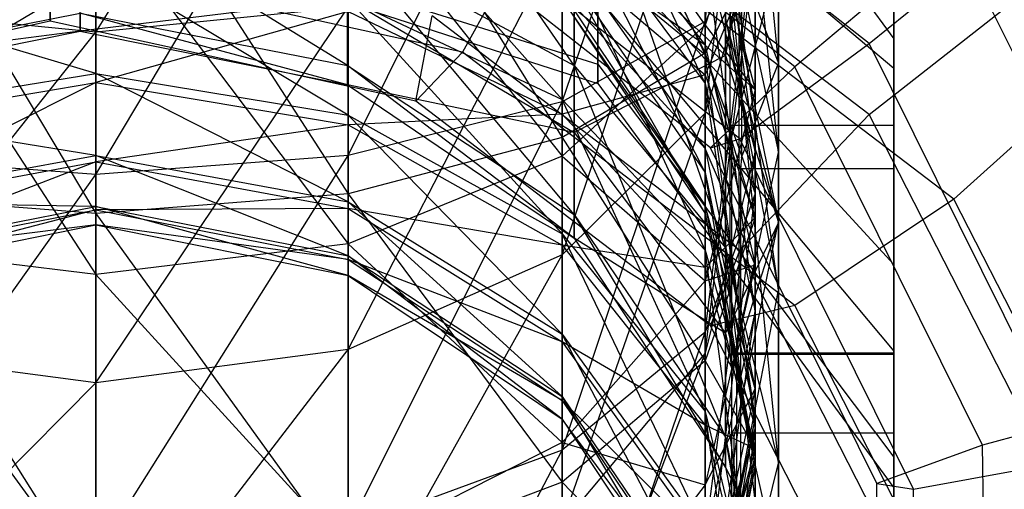
# Model space of a CAD drawing. Extents: x -11574 to 5741, y 0 to 9253.
# Drawn here: x -9825 to -9812, y 5589 to 5595 of the extents above; entities that cross this region are included whole.
import ezdxf

# ---------------------------------------------------------------- set-up
doc = ezdxf.new("R2010")
doc.units = 0

msp = doc.modelspace()

# ---------------------------------------------------------------- linework, layer by layer
at = {"color": 8}
for p, q in [((-9814.727218, 5594.085403, 426.036272), (-9815.412303, 5601.002722, 424.713292)), ((-9814.727218, 5594.085403, 426.036272), (-9814.727218, 5600.562599, 428.197228)), ((-9823.527218, 5594.482974, 2154.303661), (-9820.274409, 5599.750256, 2155.974637)), ((-9817.055473, 5599.636048, 2130.362281), (-9813.241125, 5594.397591, 2130.710219)), ((-9815.674242, 5594.621312, 431.894918), (-9815.027218, 5599.564102, 429.953169)), ((-9823.527218, 5599.541808, 2156.59047), (-9823.527218, 5594.482974, 2154.303661)), ((-9814.727218, 5592.933059, 2137.519209), (-9815.412303, 5599.407577, 2140.290524)), ((-9815.412303, 5594.182357, 399.782237), (-9815.412303, 5599.064775, 397.342631)), ((-9817.516811, 5593.585541, 434.464994), (-9815.674242, 5598.957242, 433.164886)), ((-9815.674242, 5598.957242, 433.164886), (-9815.674242, 5594.621312, 431.894918)), ((-9813.241125, 5594.018743, 399.571307), (-9813.241125, 5598.994335, 397.085144)), ((-9815.674242, 5593.440471, 2147.106695), (-9815.027218, 5598.747081, 2146.903103)), ((-9820.274409, 5592.893462, 436.182265), (-9817.516811, 5598.442771, 435.887649)), ((-9817.516811, 5598.442771, 435.887649), (-9817.516811, 5593.585541, 434.464994)), ((-9815.674242, 5594.212521, 389.310777), (-9815.674242, 5598.523272, 387.957804)), ((-9815.674242, 5594.575232, 2111.492956), (-9815.674242, 5598.409918, 2109.103753)), ((-9817.363257, 5594.055248, 417.584162), (-9820.283067, 5598.28581, 418.672175)), ((-9823.527218, 5592.650436, 436.78529), (-9820.274409, 5598.099012, 437.70694)), ((-9820.274409, 5598.099012, 437.70694), (-9820.274409, 5592.893462, 436.182265)), ((-9815.674242, 5594.195928, 424.333444), (-9817.516811, 5598.100631, 423.261616)), ((-9814.727218, 5598.138152, 393.955466), (-9815.412303, 5594.182357, 399.782237)), ((-9814.727218, 5598.138152, 393.955466), (-9814.727218, 5592.030057, 397.007508)), ((-9823.527218, 5597.9783, 438.34579), (-9823.527218, 5592.650436, 436.78529)), ((-9817.516811, 5597.956625, 385.24542), (-9815.674242, 5594.212521, 389.310777)), ((-9817.516811, 5593.127602, 386.761058), (-9817.516811, 5597.956625, 385.24542)), ((-9815.674242, 5593.820279, 2137.080718), (-9817.516811, 5597.72868, 2138.138986)), ((-9815.027218, 5592.940441, 2141.819774), (-9815.674242, 5597.746387, 2142.188086)), ((-9826.780028, 5597.578004, 383.433063), (-9823.527218, 5592.148125, 384.459142)), ((-9820.274409, 5597.578004, 383.433063), (-9817.516811, 5593.127602, 386.761058)), ((-9820.274409, 5592.402683, 385.05739), (-9820.274409, 5597.578004, 383.433063)), ((-9823.527218, 5597.44505, 382.796648), (-9820.274409, 5592.402683, 385.05739)), ((-9823.527218, 5592.148125, 384.459142), (-9823.527218, 5597.44505, 382.796648)), ((-9813.241125, 5597.472807, 2112.739941), (-9813.241125, 5593.281248, 2115.962053)), ((-9817.363257, 5597.300256, 420.400036), (-9817.363257, 5594.055248, 417.584162)), ((-9815.412303, 5591.702946, 419.408794), (-9817.363257, 5597.300256, 420.400036)), ((-9817.516811, 5597.182194, 2106.619641), (-9815.674242, 5594.575232, 2111.492956)), ((-9817.516811, 5592.886472, 2109.296094), (-9817.516811, 5597.182194, 2106.619641)), ((-9817.055473, 5597.236505, 403.719621), (-9813.241125, 5594.018743, 399.571307)), ((-9817.516811, 5591.615281, 2149.191593), (-9815.674242, 5597.115278, 2149.735174)), ((-9815.674242, 5597.115278, 2149.735174), (-9815.674242, 5593.440471, 2147.106695)), ((-9815.674242, 5597.064861, 425.831693), (-9815.674242, 5594.195928, 424.333444)), ((-9815.027218, 5592.406191, 427.068449), (-9815.674242, 5597.064861, 425.831693)), ((-9815.349638, 5593.281248, 2115.962053), (-9815.349638, 5597.030293, 2113.080108)), ((-9814.727218, 5592.933059, 2137.519209), (-9814.727218, 5597.094506, 2142.932724)), ((-9815.674242, 5593.932376, 396.879023), (-9815.674242, 5596.772018, 395.325975)), ((-9817.516811, 5593.614867, 420.326214), (-9820.274409, 5596.726998, 420.465564)), ((-9817.516811, 5596.716916, 2122.906152), (-9815.674242, 5594.316002, 2121.522776)), ((-9815.349638, 5594.561332, 392.244702), (-9815.349638, 5596.737582, 391.157292)), ((-9815.027218, 5596.567261, 2114.084333), (-9815.674242, 5594.575232, 2111.492956)), ((-9815.027218, 5593.739644, 2116.73732), (-9815.027218, 5596.567261, 2114.084333)), ((-9826.780028, 5596.361855, 2104.959811), (-9823.527218, 5591.36184, 2107.31274)), ((-9820.274409, 5596.361855, 2104.959811), (-9817.516811, 5592.886472, 2109.296094)), ((-9820.274409, 5591.758079, 2107.828197), (-9820.274409, 5596.361855, 2104.959811)), ((-9817.516811, 5596.30439, 2135.852993), (-9815.674242, 5593.820279, 2137.080718)), ((-9815.674242, 5592.677546, 2134.052568), (-9817.516811, 5596.30439, 2135.852993)), ((-9820.283067, 5594.053514, 413.215932), (-9823.727218, 5596.178933, 415.936863)), ((-9815.674242, 5594.316002, 2121.522776), (-9815.674242, 5596.198948, 2118.890279)), ((-9815.674242, 5596.198948, 2118.890279), (-9815.027218, 5593.739644, 2116.73732)), ((-9823.527218, 5596.07379, 2104.376956), (-9820.274409, 5591.758079, 2107.828197)), ((-9823.527218, 5591.36184, 2107.31274), (-9823.527218, 5596.07379, 2104.376956)), ((-9815.412303, 5596.081184, 2135.963309), (-9814.727218, 5592.933059, 2137.519209)), ((-9814.727218, 5591.160046, 2130.925256), (-9815.412303, 5596.081184, 2135.963309)), ((-9823.227218, 5596.004028, 412.682332), (-9817.055473, 5594.06978, 413.211482)), ((-9817.363257, 5593.191114, 405.379546), (-9817.363257, 5596.006989, 402.134538)), ((-9817.363257, 5596.006989, 402.134538), (-9815.412303, 5594.182357, 399.782237)), ((-9823.227218, 5595.811127, 409.957888), (-9817.055473, 5593.821618, 409.706555)), ((-9815.027218, 5595.843086, 428.863305), (-9815.674242, 5594.621312, 431.894918)), ((-9815.674242, 5590.616454, 429.803453), (-9815.027218, 5595.843086, 428.863305)), ((-9815.412303, 5595.825269, 422.985963), (-9814.727218, 5594.085403, 426.036272)), ((-9815.412303, 5595.825269, 422.985963), (-9815.412303, 5591.702946, 419.408794)), ((-9814.727218, 5588.928217, 421.561094), (-9815.412303, 5595.825269, 422.985963)), ((-9815.027218, 5595.843086, 428.863305), (-9815.027218, 5592.406191, 427.068449)), ((-9813.241125, 5595.841869, 2136.081585), (-9813.241125, 5594.397591, 2130.710219)), ((-9820.274409, 5590.395728, 2150.584677), (-9817.516811, 5595.731902, 2152.136088)), ((-9817.516811, 5595.731902, 2152.136088), (-9817.516811, 5591.615281, 2149.191593)), ((-9817.516811, 5595.713193, 422.014819), (-9815.674242, 5594.195928, 424.333444)), ((-9817.516811, 5595.713193, 422.014819), (-9817.516811, 5593.614867, 420.326214)), ((-9815.674242, 5591.674414, 422.304283), (-9817.516811, 5595.713193, 422.014819)), ((-9817.055473, 5595.64033, 416.354646), (-9813.241125, 5591.492016, 419.572408)), ((-9817.055473, 5595.64033, 416.354646), (-9817.055473, 5594.06978, 413.211482)), ((-9813.241125, 5595.693008, 423.217842), (-9813.241125, 5591.492016, 419.572408)), ((-9823.727218, 5594.497885, 409.791987), (-9823.727218, 5595.52572, 406.711181)), ((-9820.283067, 5595.627005, 416.364982), (-9817.363257, 5594.055248, 417.584162)), ((-9820.283067, 5595.627005, 416.364982), (-9820.283067, 5594.053514, 413.215932)), ((-9817.363257, 5592.13484, 413.740822), (-9820.283067, 5595.627005, 416.364982)), ((-9817.516811, 5595.607475, 2125.360435), (-9815.674242, 5592.982811, 2124.472035)), ((-9815.674242, 5594.316002, 2121.522776), (-9817.516811, 5595.607475, 2125.360435)), ((-9815.027218, 5595.593429, 2144.647391), (-9815.674242, 5593.440471, 2147.106695)), ((-9815.674242, 5590.349065, 2143.811802), (-9815.027218, 5595.593429, 2144.647391)), ((-9815.674242, 5595.531817, 2139.827746), (-9815.027218, 5592.940441, 2141.819774)), ((-9815.674242, 5595.531817, 2139.827746), (-9815.674242, 5593.820279, 2137.080718)), ((-9815.027218, 5590.89007, 2138.528917), (-9815.674242, 5595.531817, 2139.827746)), ((-9815.027218, 5595.593429, 2144.647391), (-9815.027218, 5592.940441, 2141.819774)), ((-9817.516811, 5593.428351, 400.89667), (-9817.516811, 5595.493874, 399.168093)), ((-9817.516811, 5595.493874, 399.168093), (-9815.674242, 5593.932376, 396.879023)), ((-9815.027218, 5595.49227, 392.318376), (-9815.674242, 5593.932376, 396.879023)), ((-9815.027218, 5595.49227, 392.318376), (-9815.674242, 5594.212521, 389.310777)), ((-9815.3278, 5593.138017, 2116.210636), (-9814.727218, 5595.454311, 2118.238398)), ((-9815.027218, 5592.090464, 394.178881), (-9815.027218, 5595.49227, 392.318376)), ((-9814.727218, 5595.454311, 2118.238398), (-9814.727218, 5592.045392, 2124.154736)), ((-9823.527218, 5595.366731, 418.54039), (-9823.527218, 5593.952889, 416.850953)), ((-9820.274409, 5593.415797, 417.217332), (-9823.527218, 5595.366731, 418.54039)), ((-9817.516811, 5595.353443, 2133.33306), (-9815.674242, 5592.677546, 2134.052568)), ((-9815.674242, 5592.147534, 2130.859668), (-9817.516811, 5595.353443, 2133.33306)), ((-9815.412303, 5595.37164, 2125.280609), (-9814.727218, 5592.045392, 2124.154736)), ((-9823.527218, 5595.214175, 402.648534), (-9826.780028, 5593.289001, 404.008801)), ((-9823.527218, 5593.833027, 404.364802), (-9823.527218, 5595.214175, 402.648534)), ((-9815.239848, 5595.188848, 2144.682353), (-9815.239848, 5592.289191, 2140.910267)), ((-9813.241125, 5592.868987, 428.168876), (-9813.241125, 5595.239748, 428.959822)), ((-9813.241125, 5591.966737, 2140.490795), (-9813.241125, 5595.188848, 2144.682353)), ((-9817.516811, 5594.998159, 2127.984), (-9815.674242, 5592.250609, 2127.624717)), ((-9815.674242, 5592.982811, 2124.472035), (-9817.516811, 5594.998159, 2127.984)), ((-9813.241125, 5594.397591, 2130.710219), (-9813.241125, 5595.118784, 2125.195022)), ((-9813.241125, 5595.060622, 391.995221), (-9813.241125, 5590.331267, 394.358346)), ((-9823.527218, 5593.952889, 416.850953), (-9826.780028, 5594.911436, 419.00451)), ((-9820.283067, 5594.918976, 406.365101), (-9823.727218, 5594.497885, 409.791987)), ((-9820.283067, 5593.804887, 409.704441), (-9820.283067, 5594.918976, 406.365101)), ((-9820.283067, 5594.918976, 406.365101), (-9817.363257, 5593.191114, 405.379546)), ((-9820.274409, 5594.911436, 419.00451), (-9817.516811, 5593.614867, 420.326214)), ((-9820.274409, 5594.911436, 419.00451), (-9820.274409, 5593.415797, 417.217332)), ((-9817.516811, 5591.88629, 418.260691), (-9820.274409, 5594.911436, 419.00451)), ((-9817.516811, 5594.912383, 2130.676026), (-9815.674242, 5592.147534, 2130.859668)), ((-9815.674242, 5592.250609, 2127.624717), (-9817.516811, 5594.912383, 2130.676026)), ((-9817.055473, 5593.821618, 409.706555), (-9817.055473, 5594.933624, 406.373456)), ((-9817.055473, 5594.933624, 406.373456), (-9813.241125, 5590.373309, 403.772298)), ((-9823.527218, 5594.482974, 2154.303661), (-9826.780028, 5594.807559, 2153.740327)), ((-9820.274409, 5594.807559, 2153.740327), (-9823.527218, 5594.482974, 2154.303661)), ((-9823.527218, 5589.967478, 2151.073863), (-9820.274409, 5594.807559, 2153.740327)), ((-9820.274409, 5594.750055, 402.193239), (-9823.527218, 5593.833027, 404.364802)), ((-9820.274409, 5594.807559, 2153.740327), (-9820.274409, 5590.395728, 2150.584677)), ((-9820.274409, 5593.289001, 404.008801), (-9820.274409, 5594.750055, 402.193239)), ((-9820.274409, 5594.750055, 402.193239), (-9817.516811, 5593.428351, 400.89667)), ((-9815.206191, 5594.817692, 428.819014), (-9815.206191, 5592.868987, 428.168876)), ((-9827.171369, 5594.053514, 413.215932), (-9823.727218, 5594.727263, 413.031615)), ((-9823.727218, 5594.727263, 413.031615), (-9820.283067, 5594.053514, 413.215932)), ((-9823.727218, 5594.727263, 413.031615), (-9823.727218, 5594.497885, 409.791987)), ((-9820.283067, 5593.804887, 409.704441), (-9823.727218, 5594.727263, 413.031615)), ((-9815.674242, 5594.621312, 431.894918), (-9817.516811, 5593.585541, 434.464994)), ((-9817.516811, 5589.099189, 432.122078), (-9815.674242, 5594.621312, 431.894918)), ((-9815.674242, 5594.621312, 431.894918), (-9815.674242, 5590.616454, 429.803453)), ((-9815.412303, 5594.663951, 2130.692527), (-9814.727218, 5591.160046, 2130.925256)), ((-9814.727218, 5592.045392, 2124.154736), (-9815.412303, 5594.663951, 2130.692527)), ((-9827.171369, 5593.804887, 409.704441), (-9823.727218, 5594.497885, 409.791987)), ((-9823.727218, 5594.497885, 409.791987), (-9827.171369, 5594.053514, 413.215932)), ((-9823.727218, 5594.497885, 409.791987), (-9820.283067, 5593.804887, 409.704441)), ((-9815.674242, 5594.575232, 2111.492956), (-9817.516811, 5592.886472, 2109.296094)), ((-9815.674242, 5594.575232, 2111.492956), (-9815.027218, 5593.739644, 2116.73732)), ((-9815.674242, 5591.28034, 2114.584362), (-9815.674242, 5594.575232, 2111.492956)), ((-9815.349638, 5590.331267, 394.358346), (-9815.349638, 5594.561332, 392.244702)), ((-9826.780028, 5590.395728, 2150.584677), (-9823.527218, 5594.482974, 2154.303661)), ((-9823.527218, 5594.482974, 2154.303661), (-9823.527218, 5589.967478, 2151.073863)), ((-9815.674242, 5592.982811, 2124.472035), (-9815.674242, 5594.316002, 2121.522776)), ((-9815.674242, 5594.316002, 2121.522776), (-9815.027218, 5591.483931, 2119.890973)), ((-9815.027218, 5593.739644, 2116.73732), (-9815.674242, 5594.316002, 2121.522776)), ((-9815.674242, 5594.212521, 389.310777), (-9817.516811, 5593.127602, 386.761058)), ((-9815.412303, 5594.182357, 399.782237), (-9817.363257, 5593.191114, 405.379546)), ((-9815.674242, 5594.212521, 389.310777), (-9815.027218, 5592.090464, 394.178881)), ((-9815.674242, 5590.248552, 391.478739), (-9815.674242, 5594.212521, 389.310777)), ((-9815.674242, 5594.195928, 424.333444), (-9815.027218, 5592.406191, 427.068449)), ((-9815.674242, 5594.195928, 424.333444), (-9815.674242, 5591.674414, 422.304283)), ((-9815.027218, 5589.385494, 424.637575), (-9815.674242, 5594.195928, 424.333444)), ((-9815.412303, 5590.605187, 403.904559), (-9815.412303, 5594.182357, 399.782237)), ((-9815.412303, 5594.182357, 399.782237), (-9814.727218, 5592.030057, 397.007508)), ((-9820.283067, 5594.053514, 413.215932), (-9817.363257, 5592.13484, 413.740822)), ((-9820.283067, 5594.053514, 413.215932), (-9820.283067, 5593.804887, 409.704441)), ((-9817.363257, 5591.831396, 409.455131), (-9820.283067, 5594.053514, 413.215932)), ((-9817.363257, 5594.055248, 417.584162), (-9815.412303, 5591.702946, 419.408794)), ((-9817.363257, 5594.055248, 417.584162), (-9817.363257, 5592.13484, 413.740822)), ((-9815.412303, 5589.26334, 414.526376), (-9817.363257, 5594.055248, 417.584162)), ((-9817.055473, 5594.06978, 413.211482), (-9813.241125, 5589.005854, 414.596816)), ((-9817.055473, 5594.06978, 413.211482), (-9817.055473, 5593.821618, 409.706555)), ((-9815.206191, 5592.868987, 428.168876), (-9814.727218, 5594.085403, 426.036272)), ((-9814.727218, 5588.928217, 421.561094), (-9814.727218, 5594.085403, 426.036272)), ((-9813.241125, 5590.373309, 403.772298), (-9813.241125, 5594.018743, 399.571307)), ((-9826.780028, 5593.415797, 417.217332), (-9823.527218, 5593.952889, 416.850953)), ((-9823.527218, 5593.952889, 416.850953), (-9820.274409, 5593.415797, 417.217332)), ((-9823.527218, 5593.952889, 416.850953), (-9823.527218, 5592.895807, 414.918151)), ((-9820.274409, 5592.297558, 415.172709), (-9823.527218, 5593.952889, 416.850953)), ((-9815.674242, 5593.932376, 396.879023), (-9817.516811, 5593.428351, 400.89667)), ((-9815.674242, 5591.450282, 398.956217), (-9815.674242, 5593.932376, 396.879023)), ((-9815.674242, 5593.932376, 396.879023), (-9815.027218, 5592.090464, 394.178881)), ((-9826.780028, 5593.289001, 404.008801), (-9823.527218, 5593.833027, 404.364802)), ((-9823.527218, 5593.833027, 404.364802), (-9826.780028, 5592.210219, 406.074515)), ((-9823.527218, 5592.813244, 406.317541), (-9823.527218, 5593.833027, 404.364802)), ((-9823.527218, 5593.833027, 404.364802), (-9820.274409, 5593.289001, 404.008801)), ((-9820.283067, 5593.804887, 409.704441), (-9817.363257, 5591.831396, 409.455131)), ((-9817.363257, 5593.191114, 405.379546), (-9820.283067, 5593.804887, 409.704441)), ((-9817.055473, 5593.821618, 409.706555), (-9813.241125, 5588.613016, 409.048555)), ((-9815.674242, 5593.820279, 2137.080718), (-9815.027218, 5590.89007, 2138.528917)), ((-9815.674242, 5593.820279, 2137.080718), (-9815.674242, 5592.677546, 2134.052568)), ((-9815.027218, 5589.521111, 2134.901285), (-9815.674242, 5593.820279, 2137.080718)), ((-9815.027218, 5593.739644, 2116.73732), (-9815.674242, 5591.28034, 2114.584362)), ((-9815.027218, 5591.483931, 2119.890973), (-9815.027218, 5593.739644, 2116.73732)), ((-9817.516811, 5593.614867, 420.326214), (-9815.674242, 5591.674414, 422.304283)), ((-9817.516811, 5593.614867, 420.326214), (-9817.516811, 5591.88629, 418.260691)), ((-9815.674242, 5589.59722, 419.822189), (-9817.516811, 5593.614867, 420.326214)), ((-9817.516811, 5593.585541, 434.464994), (-9820.274409, 5592.893462, 436.182265)), ((-9820.274409, 5588.085384, 433.671333), (-9817.516811, 5593.585541, 434.464994)), ((-9817.516811, 5593.585541, 434.464994), (-9817.516811, 5589.099189, 432.122078)), ((-9823.527218, 5592.895807, 414.918151), (-9826.780028, 5593.415797, 417.217332)), ((-9817.516811, 5593.428351, 400.89667), (-9820.274409, 5593.289001, 404.008801)), ((-9820.274409, 5593.415797, 417.217332), (-9817.516811, 5591.88629, 418.260691)), ((-9820.274409, 5593.415797, 417.217332), (-9820.274409, 5592.297558, 415.172709)), ((-9817.516811, 5590.593891, 415.897628), (-9820.274409, 5593.415797, 417.217332)), ((-9815.674242, 5593.440471, 2147.106695), (-9817.516811, 5591.615281, 2149.191593)), ((-9817.516811, 5588.152202, 2145.500562), (-9815.674242, 5593.440471, 2147.106695)), ((-9817.516811, 5591.739745, 402.994997), (-9817.516811, 5593.428351, 400.89667)), ((-9817.516811, 5593.428351, 400.89667), (-9815.674242, 5591.450282, 398.956217)), ((-9815.674242, 5593.440471, 2147.106695), (-9815.674242, 5590.349065, 2143.811802)), ((-9820.274409, 5593.289001, 404.008801), (-9823.527218, 5592.813244, 406.317541)), ((-9820.274409, 5592.210219, 406.074515), (-9820.274409, 5593.289001, 404.008801)), ((-9820.274409, 5593.289001, 404.008801), (-9817.516811, 5591.739745, 402.994997)), ((-9815.3278, 5593.138017, 2116.210636), (-9815.349638, 5593.281248, 2115.962053)), ((-9813.241125, 5593.281248, 2115.962053), (-9815.349638, 5593.281248, 2115.962053)), ((-9813.241125, 5593.281248, 2115.962053), (-9813.241125, 5593.138017, 2116.210636)), ((-9817.516811, 5593.127602, 386.761058), (-9820.274409, 5592.402683, 385.05739)), ((-9817.516811, 5593.127602, 386.761058), (-9815.674242, 5590.248552, 391.478739)), ((-9817.516811, 5588.687054, 389.189669), (-9817.516811, 5593.127602, 386.761058)), ((-9817.363257, 5591.831396, 409.455131), (-9817.363257, 5593.191114, 405.379546)), ((-9817.363257, 5593.191114, 405.379546), (-9815.412303, 5590.605187, 403.904559)), ((-9815.3278, 5592.717539, 2116.940397), (-9815.3278, 5593.138017, 2116.210636)), ((-9813.241125, 5593.138017, 2116.210636), (-9813.241125, 5591.956012, 2118.262063)), ((-9815.674242, 5592.250609, 2127.624717), (-9815.674242, 5592.982811, 2124.472035)), ((-9815.674242, 5592.982811, 2124.472035), (-9815.027218, 5589.886809, 2123.424096)), ((-9815.027218, 5591.483931, 2119.890973), (-9815.674242, 5592.982811, 2124.472035)), ((-9826.780028, 5592.297558, 415.172709), (-9823.527218, 5592.895807, 414.918151)), ((-9823.527218, 5592.650436, 436.78529), (-9826.780028, 5592.893462, 436.182265)), ((-9823.527218, 5592.895807, 414.918151), (-9820.274409, 5592.297558, 415.172709)), ((-9823.527218, 5592.895807, 414.918151), (-9823.527218, 5592.236107, 412.816261)), ((-9820.274409, 5591.599692, 412.949215), (-9823.527218, 5592.895807, 414.918151)), ((-9820.274409, 5592.893462, 436.182265), (-9823.527218, 5592.650436, 436.78529)), ((-9823.527218, 5587.729383, 434.21536), (-9820.274409, 5592.893462, 436.182265)), ((-9820.274409, 5592.893462, 436.182265), (-9820.274409, 5588.085384, 433.671333)), ((-9817.516811, 5592.886472, 2109.296094), (-9820.274409, 5591.758079, 2107.828197)), ((-9817.516811, 5592.886472, 2109.296094), (-9815.674242, 5591.28034, 2114.584362)), ((-9817.516811, 5589.195442, 2112.759172), (-9817.516811, 5592.886472, 2109.296094)), ((-9815.027218, 5592.940441, 2141.819774), (-9815.674242, 5590.349065, 2143.811802)), ((-9815.674242, 5587.959861, 2139.977117), (-9815.027218, 5592.940441, 2141.819774)), ((-9815.239848, 5590.577403, 2138.683447), (-9814.727218, 5592.933059, 2137.519209)), ((-9815.206191, 5592.868987, 428.168876), (-9815.21801, 5592.721702, 428.119738)), ((-9815.027218, 5592.940441, 2141.819774), (-9815.027218, 5590.89007, 2138.528917)), ((-9814.727218, 5591.160046, 2130.925256), (-9814.727218, 5592.933059, 2137.519209)), ((-9813.241125, 5592.721702, 428.119738), (-9813.241125, 5592.868987, 428.168876)), ((-9826.780028, 5592.210219, 406.074515), (-9823.527218, 5592.813244, 406.317541)), ((-9823.527218, 5592.813244, 406.317541), (-9826.780028, 5591.555167, 408.310996)), ((-9823.527218, 5592.194017, 408.431708), (-9823.527218, 5592.813244, 406.317541)), ((-9823.527218, 5592.813244, 406.317541), (-9820.274409, 5592.210219, 406.074515)), ((-9815.3278, 5591.680245, 2118.740669), (-9815.3278, 5592.717539, 2116.940397)), ((-9815.21801, 5592.721702, 428.119738), (-9815.21801, 5589.123856, 424.997687)), ((-9813.241125, 5592.721702, 428.119738), (-9815.21801, 5592.721702, 428.119738)), ((-9813.241125, 5588.728613, 424.654712), (-9813.241125, 5592.721702, 428.119738)), ((-9826.780028, 5588.085384, 433.671333), (-9823.527218, 5592.650436, 436.78529)), ((-9823.527218, 5592.650436, 436.78529), (-9823.527218, 5587.729383, 434.21536)), ((-9815.674242, 5592.677546, 2134.052568), (-9815.027218, 5589.521111, 2134.901285)), ((-9815.674242, 5592.677546, 2134.052568), (-9815.674242, 5592.147534, 2130.859668)), ((-9815.027218, 5588.886172, 2131.076287), (-9815.674242, 5592.677546, 2134.052568)), ((-9823.527218, 5592.148125, 384.459142), (-9826.780028, 5592.402683, 385.05739)), ((-9826.780028, 5592.402683, 385.05739), (-9823.527218, 5587.277316, 387.12307)), ((-9820.274409, 5592.402683, 385.05739), (-9823.527218, 5592.148125, 384.459142)), ((-9820.274409, 5592.402683, 385.05739), (-9817.516811, 5588.687054, 389.189669)), ((-9820.274409, 5587.643695, 387.660162), (-9820.274409, 5592.402683, 385.05739)), ((-9815.027218, 5592.406191, 427.068449), (-9815.674242, 5590.616454, 429.803453)), ((-9815.674242, 5587.096573, 426.970867), (-9815.027218, 5592.406191, 427.068449)), ((-9815.027218, 5592.406191, 427.068449), (-9815.027218, 5589.385494, 424.637575)), ((-9823.527218, 5592.236107, 412.816261), (-9826.780028, 5592.297558, 415.172709)), ((-9826.780028, 5591.599692, 412.949215), (-9823.527218, 5592.236107, 412.816261)), ((-9823.527218, 5592.236107, 412.816261), (-9820.274409, 5591.599692, 412.949215)), ((-9823.527218, 5592.236107, 412.816261), (-9823.527218, 5591.999142, 410.626057)), ((-9820.274409, 5591.349017, 410.632298), (-9823.527218, 5592.236107, 412.816261)), ((-9820.274409, 5592.210219, 406.074515), (-9823.527218, 5592.194017, 408.431708)), ((-9820.274409, 5592.297558, 415.172709), (-9817.516811, 5590.593891, 415.897628)), ((-9820.274409, 5592.297558, 415.172709), (-9820.274409, 5591.599692, 412.949215)), ((-9817.516811, 5589.787335, 413.327836), (-9820.274409, 5592.297558, 415.172709)), ((-9820.274409, 5591.555167, 408.310996), (-9820.274409, 5592.210219, 406.074515)), ((-9820.274409, 5592.210219, 406.074515), (-9817.516811, 5590.492949, 405.382435)), ((-9817.516811, 5591.739745, 402.994997), (-9820.274409, 5592.210219, 406.074515)), ((-9815.674242, 5592.147534, 2130.859668), (-9815.674242, 5592.250609, 2127.624717)), ((-9815.674242, 5592.250609, 2127.624717), (-9815.027218, 5589.009653, 2127.200914)), ((-9815.027218, 5589.886809, 2123.424096), (-9815.674242, 5592.250609, 2127.624717)), ((-9815.239848, 5592.289191, 2140.910267), (-9815.239848, 5591.624952, 2140.046176)), ((-9826.780028, 5591.555167, 408.310996), (-9823.527218, 5592.194017, 408.431708)), ((-9823.527218, 5592.194017, 408.431708), (-9826.780028, 5591.349017, 410.632298)), ((-9823.527218, 5591.999142, 410.626057), (-9823.527218, 5592.194017, 408.431708)), ((-9823.527218, 5592.194017, 408.431708), (-9820.274409, 5591.555167, 408.310996)), ((-9823.527218, 5592.148125, 384.459142), (-9820.274409, 5587.643695, 387.660162)), ((-9823.527218, 5587.277316, 387.12307), (-9823.527218, 5592.148125, 384.459142)), ((-9817.363257, 5592.13484, 413.740822), (-9815.412303, 5589.26334, 414.526376)), ((-9817.363257, 5592.13484, 413.740822), (-9817.363257, 5591.831396, 409.455131)), ((-9815.412303, 5588.877858, 409.082012), (-9817.363257, 5592.13484, 413.740822)), ((-9815.674242, 5592.147534, 2130.859668), (-9815.027218, 5588.886172, 2131.076287)), ((-9815.027218, 5589.009653, 2127.200914), (-9815.674242, 5592.147534, 2130.859668)), ((-9815.027218, 5592.090464, 394.178881), (-9815.674242, 5591.450282, 398.956217)), ((-9815.027218, 5592.090464, 394.178881), (-9815.674242, 5590.248552, 391.478739)), ((-9815.027218, 5589.11699, 396.667297), (-9815.027218, 5592.090464, 394.178881)), ((-9826.780028, 5591.349017, 410.632298), (-9823.527218, 5591.999142, 410.626057)), ((-9823.527218, 5591.999142, 410.626057), (-9826.780028, 5591.599692, 412.949215)), ((-9823.527218, 5591.999142, 410.626057), (-9820.274409, 5591.349017, 410.632298)), ((-9820.274409, 5591.555167, 408.310996), (-9823.527218, 5591.999142, 410.626057)), ((-9814.727218, 5592.030057, 397.007508), (-9815.412303, 5590.605187, 403.904559)), ((-9815.3278, 5590.143236, 394.575033), (-9814.727218, 5592.030057, 397.007508)), ((-9815.299266, 5589.267962, 2123.214628), (-9814.727218, 5592.045392, 2124.154736)), ((-9814.727218, 5592.045392, 2124.154736), (-9814.727218, 5591.160046, 2130.925256)), ((-9814.727218, 5592.030057, 397.007508), (-9814.727218, 5587.554879, 402.164694)), ((-9813.241125, 5590.577403, 2138.683447), (-9813.241125, 5591.966737, 2140.490795)), ((-9813.241125, 5591.956012, 2118.262063), (-9813.241125, 5589.316565, 2122.842945)), ((-9817.516811, 5591.88629, 418.260691), (-9815.674242, 5589.59722, 419.822189)), ((-9817.516811, 5591.88629, 418.260691), (-9817.516811, 5590.593891, 415.897628)), ((-9815.674242, 5588.044171, 416.982547), (-9817.516811, 5591.88629, 418.260691)), ((-9817.363257, 5591.831396, 409.455131), (-9815.412303, 5588.877858, 409.082012)), ((-9815.412303, 5590.605187, 403.904559), (-9817.363257, 5591.831396, 409.455131)), ((-9823.527218, 5591.36184, 2107.31274), (-9826.780028, 5591.758079, 2107.828197)), ((-9826.780028, 5591.758079, 2107.828197), (-9823.527218, 5587.313172, 2111.11137)), ((-9820.274409, 5591.758079, 2107.828197), (-9823.527218, 5591.36184, 2107.31274)), ((-9820.274409, 5591.758079, 2107.828197), (-9817.516811, 5589.195442, 2112.759172)), ((-9820.274409, 5587.802358, 2111.53962), (-9820.274409, 5591.758079, 2107.828197)), ((-9817.516811, 5590.492949, 405.382435), (-9817.516811, 5591.739745, 402.994997)), ((-9817.516811, 5591.739745, 402.994997), (-9815.674242, 5589.42112, 401.477731)), ((-9815.674242, 5591.450282, 398.956217), (-9817.516811, 5591.739745, 402.994997)), ((-9815.412303, 5591.702946, 419.408794), (-9814.727218, 5588.928217, 421.561094)), ((-9815.412303, 5591.702946, 419.408794), (-9815.412303, 5589.26334, 414.526376)), ((-9814.727218, 5585.876175, 415.452999), (-9815.412303, 5591.702946, 419.408794)), ((-9817.516811, 5591.615281, 2149.191593), (-9820.274409, 5590.395728, 2150.584677)), ((-9820.274409, 5586.684305, 2146.628956), (-9817.516811, 5591.615281, 2149.191593)), ((-9820.274409, 5591.599692, 412.949215), (-9817.516811, 5589.787335, 413.327836)), ((-9820.274409, 5591.599692, 412.949215), (-9820.274409, 5591.349017, 410.632298)), ((-9817.516811, 5589.497619, 410.650071), (-9820.274409, 5591.599692, 412.949215)), ((-9817.516811, 5591.615281, 2149.191593), (-9817.516811, 5588.152202, 2145.500562)), ((-9815.674242, 5591.674414, 422.304283), (-9815.027218, 5589.385494, 424.637575)), ((-9815.674242, 5591.674414, 422.304283), (-9815.674242, 5589.59722, 419.822189)), ((-9815.027218, 5586.897078, 421.664101), (-9815.674242, 5591.674414, 422.304283)), ((-9815.3278, 5589.316565, 2122.842945), (-9815.3278, 5591.680245, 2118.740669)), ((-9815.239848, 5591.624952, 2140.046176), (-9815.239848, 5590.577403, 2138.683447)), ((-9820.274409, 5591.349017, 410.632298), (-9820.274409, 5591.555167, 408.310996)), ((-9820.274409, 5591.555167, 408.310996), (-9817.516811, 5589.735875, 407.967237)), ((-9817.516811, 5590.492949, 405.382435), (-9820.274409, 5591.555167, 408.310996)), ((-9815.027218, 5591.483931, 2119.890973), (-9815.674242, 5588.651861, 2118.259169)), ((-9815.674242, 5591.28034, 2114.584362), (-9815.027218, 5591.483931, 2119.890973)), ((-9815.674242, 5589.42112, 401.477731), (-9815.674242, 5591.450282, 398.956217)), ((-9815.674242, 5591.450282, 398.956217), (-9815.027218, 5589.11699, 396.667297)), ((-9815.027218, 5589.886809, 2123.424096), (-9815.027218, 5591.483931, 2119.890973)), ((-9813.241125, 5591.492016, 419.572408), (-9813.241125, 5589.005854, 414.596816)), ((-9823.527218, 5591.36184, 2107.31274), (-9820.274409, 5587.802358, 2111.53962)), ((-9823.527218, 5587.313172, 2111.11137), (-9823.527218, 5591.36184, 2107.31274)), ((-9820.274409, 5591.349017, 410.632298), (-9817.516811, 5589.497619, 410.650071)), ((-9817.516811, 5589.735875, 407.967237), (-9820.274409, 5591.349017, 410.632298)), ((-9815.674242, 5591.28034, 2114.584362), (-9817.516811, 5589.195442, 2112.759172)), ((-9815.674242, 5588.651861, 2118.259169), (-9815.674242, 5591.28034, 2114.584362)), ((-9815.268382, 5588.392232, 2131.109094), (-9814.727218, 5591.160046, 2130.925256)), ((-9815.027218, 5590.89007, 2138.528917), (-9815.674242, 5587.959861, 2139.977117)), ((-9815.674242, 5586.364675, 2135.750003), (-9815.027218, 5590.89007, 2138.528917)), ((-9815.027218, 5590.89007, 2138.528917), (-9815.027218, 5589.521111, 2134.901285)), ((-9815.674242, 5590.616454, 429.803453), (-9817.516811, 5589.099189, 432.122078)), ((-9817.516811, 5585.15612, 428.948936), (-9815.674242, 5590.616454, 429.803453)), ((-9817.516811, 5590.593891, 415.897628), (-9815.674242, 5588.044171, 416.982547)), ((-9817.516811, 5590.593891, 415.897628), (-9817.516811, 5589.787335, 413.327836)), ((-9815.674242, 5587.074951, 413.894483), (-9817.516811, 5590.593891, 415.897628)), ((-9815.674242, 5590.616454, 429.803453), (-9815.674242, 5587.096573, 426.970867)), ((-9815.412303, 5588.877858, 409.082012), (-9815.412303, 5590.605187, 403.904559)), ((-9815.412303, 5590.605187, 403.904559), (-9814.727218, 5587.554879, 402.164694)), ((-9815.239848, 5590.577403, 2138.683447), (-9815.268382, 5590.348951, 2138.38626)), ((-9813.241125, 5590.348951, 2138.38626), (-9813.241125, 5590.577403, 2138.683447)), ((-9817.516811, 5589.735875, 407.967237), (-9817.516811, 5590.492949, 405.382435)), ((-9817.516811, 5590.492949, 405.382435), (-9815.674242, 5587.922872, 404.346664)), ((-9815.674242, 5589.42112, 401.477731), (-9817.516811, 5590.492949, 405.382435)), ((-9823.527218, 5589.967478, 2151.073863), (-9826.780028, 5590.395728, 2150.584677)), ((-9820.274409, 5590.395728, 2150.584677), (-9823.527218, 5589.967478, 2151.073863)), ((-9823.527218, 5586.168849, 2147.025195), (-9820.274409, 5590.395728, 2150.584677)), ((-9820.274409, 5590.395728, 2150.584677), (-9820.274409, 5586.684305, 2146.628956)), ((-9815.674242, 5590.349065, 2143.811802), (-9817.516811, 5588.152202, 2145.500562)), ((-9817.516811, 5585.47575, 2141.204841), (-9815.674242, 5590.349065, 2143.811802)), ((-9815.674242, 5590.349065, 2143.811802), (-9815.674242, 5587.959861, 2139.977117)), ((-9815.3278, 5590.143236, 394.575033), (-9815.349638, 5590.331267, 394.358346)), ((-9813.241125, 5590.331267, 394.358346), (-9815.349638, 5590.331267, 394.358346)), ((-9815.268382, 5590.348951, 2138.38626), (-9815.268382, 5589.115493, 2133.79895)), ((-9813.241125, 5590.348951, 2138.38626), (-9815.268382, 5590.348951, 2138.38626)), ((-9813.241125, 5588.613016, 409.048555), (-9813.241125, 5590.373309, 403.772298)), ((-9813.241125, 5588.976148, 2133.280717), (-9813.241125, 5590.348951, 2138.38626)), ((-9813.241125, 5590.331267, 394.358346), (-9813.241125, 5590.143236, 394.575033)), ((-9815.674242, 5590.248552, 391.478739), (-9817.516811, 5588.687054, 389.189669)), ((-9815.674242, 5590.248552, 391.478739), (-9815.027218, 5589.11699, 396.667297)), ((-9815.674242, 5586.783698, 394.378377), (-9815.674242, 5590.248552, 391.478739)), ((-9815.3278, 5589.591237, 395.211154), (-9815.3278, 5590.143236, 394.575033)), ((-9813.241125, 5590.143236, 394.575033), (-9813.241125, 5588.591516, 396.363231)), ((-9826.780028, 5586.684305, 2146.628956), (-9823.527218, 5589.967478, 2151.073863)), ((-9823.527218, 5589.967478, 2151.073863), (-9823.527218, 5586.168849, 2147.025195)), ((-9815.027218, 5589.886809, 2123.424096), (-9815.674242, 5586.790806, 2122.376157)), ((-9815.674242, 5588.651861, 2118.259169), (-9815.027218, 5589.886809, 2123.424096)), ((-9815.027218, 5589.009653, 2127.200914), (-9815.027218, 5589.886809, 2123.424096)), ((-9817.516811, 5589.787335, 413.327836), (-9815.674242, 5587.074951, 413.894483)), ((-9817.516811, 5589.787335, 413.327836), (-9817.516811, 5589.497619, 410.650071)), ((-9815.674242, 5586.726805, 410.676669), (-9817.516811, 5589.787335, 413.327836)), ((-9817.516811, 5589.497619, 410.650071), (-9817.516811, 5589.735875, 407.967237)), ((-9817.516811, 5589.735875, 407.967237), (-9815.674242, 5587.013113, 407.452766)), ((-9815.674242, 5587.922872, 404.346664), (-9817.516811, 5589.735875, 407.967237)), ((-9815.674242, 5589.59722, 419.822189), (-9815.027218, 5586.897078, 421.664101)), ((-9815.674242, 5589.59722, 419.822189), (-9815.674242, 5588.044171, 416.982547)), ((-9815.027218, 5585.036573, 418.262295), (-9815.674242, 5589.59722, 419.822189)), ((-9815.3278, 5588.229493, 396.780425), (-9815.3278, 5589.591237, 395.211154)), ((-9817.516811, 5589.497619, 410.650071), (-9815.674242, 5586.726805, 410.676669)), ((-9815.674242, 5587.013113, 407.452766), (-9817.516811, 5589.497619, 410.650071)), ((-9815.027218, 5589.521111, 2134.901285), (-9815.674242, 5586.364675, 2135.750003)), ((-9815.674242, 5585.624809, 2131.292906), (-9815.027218, 5589.521111, 2134.901285)), ((-9815.674242, 5587.922872, 404.346664), (-9815.674242, 5589.42112, 401.477731)), ((-9815.674242, 5589.42112, 401.477731), (-9815.027218, 5586.686116, 399.687994)), ((-9815.027218, 5589.11699, 396.667297), (-9815.674242, 5589.42112, 401.477731)), ((-9815.027218, 5589.521111, 2134.901285), (-9815.027218, 5588.886172, 2131.076287)), ((-9815.027218, 5589.385494, 424.637575), (-9815.674242, 5587.096573, 426.970867)), ((-9815.674242, 5584.196936, 423.506013), (-9815.027218, 5589.385494, 424.637575)), ((-9815.299266, 5589.267962, 2123.214628), (-9815.3278, 5589.316565, 2122.842945)), ((-9813.241125, 5589.316565, 2122.842945), (-9815.3278, 5589.316565, 2122.842945)), ((-9815.027218, 5589.385494, 424.637575), (-9815.027218, 5586.897078, 421.664101)), ((-9813.241125, 5589.316565, 2122.842945), (-9813.241125, 5589.267962, 2123.214628)), ((-9817.516811, 5589.195442, 2112.759172), (-9820.274409, 5587.802358, 2111.53962)), ((-9817.516811, 5589.195442, 2112.759172), (-9815.674242, 5588.651861, 2118.259169)), ((-9817.516811, 5586.250947, 2116.875793), (-9817.516811, 5589.195442, 2112.759172)), ((-9815.412303, 5589.26334, 414.526376), (-9814.727218, 5585.876175, 415.452999)), ((-9815.412303, 5589.26334, 414.526376), (-9815.412303, 5588.877858, 409.082012)), ((-9814.727218, 5585.393923, 408.641889), (-9815.412303, 5589.26334, 414.526376)), ((-9815.299266, 5589.121883, 2124.331739), (-9815.299266, 5589.267962, 2123.214628)), ((-9813.241125, 5589.267962, 2123.214628), (-9813.241125, 5588.972382, 2125.475024)), ((-9817.516811, 5589.099189, 432.122078), (-9820.274409, 5588.085384, 433.671333)), ((-9820.274409, 5583.859551, 430.270639), (-9817.516811, 5589.099189, 432.122078)), ((-9817.516811, 5589.099189, 432.122078), (-9817.516811, 5585.15612, 428.948936)), ((-9815.027218, 5589.11699, 396.667297), (-9815.674242, 5586.783698, 394.378377)), ((-9815.299266, 5588.901741, 2126.01524), (-9815.299266, 5589.121883, 2124.331739)), ((-9815.268382, 5589.115493, 2133.79895), (-9815.268382, 5588.764702, 2132.494336)), ((-9815.21801, 5589.123856, 424.997687), (-9815.21801, 5588.403015, 424.372173)), ((-9815.027218, 5586.686116, 399.687994), (-9815.027218, 5589.11699, 396.667297)), ((-9815.027218, 5589.009653, 2127.200914), (-9815.674242, 5585.768696, 2126.777111)), ((-9815.674242, 5586.790806, 2122.376157), (-9815.027218, 5589.009653, 2127.200914)), ((-9815.21801, 5586.940414, 423.102992), (-9814.727218, 5588.928217, 421.561094)), ((-9815.027218, 5588.886172, 2131.076287), (-9815.027218, 5589.009653, 2127.200914)), ((-9814.727218, 5585.876175, 415.452999), (-9814.727218, 5588.928217, 421.561094)), ((-9813.241125, 5589.005854, 414.596816), (-9813.241125, 5588.613016, 409.048555)), ((-9813.241125, 5588.392232, 2131.109094), (-9813.241125, 5588.976148, 2133.280717)), ((-9813.241125, 5588.972382, 2125.475024), (-9813.241125, 5588.286879, 2130.71728)), ((-9815.027218, 5588.886172, 2131.076287), (-9815.674242, 5585.624809, 2131.292906)), ((-9815.674242, 5585.768696, 2126.777111), (-9815.027218, 5588.886172, 2131.076287)), ((-9815.412303, 5588.877858, 409.082012), (-9814.727218, 5585.393923, 408.641889)), ((-9814.727218, 5587.554879, 402.164694), (-9815.412303, 5588.877858, 409.082012)), ((-9815.299266, 5588.286879, 2130.71728), (-9815.299266, 5588.901741, 2126.01524)), ((-9817.516811, 5588.687054, 389.189669), (-9820.274409, 5587.643695, 387.660162)), ((-9817.516811, 5588.687054, 389.189669), (-9815.674242, 5586.783698, 394.378377)), ((-9817.516811, 5584.805629, 392.437924), (-9817.516811, 5588.687054, 389.189669)), ((-9815.674242, 5588.651861, 2118.259169), (-9817.516811, 5586.250947, 2116.875793)), ((-9815.674242, 5586.790806, 2122.376157), (-9815.674242, 5588.651861, 2118.259169)), ((-9815.268382, 5588.764702, 2132.494336), (-9815.268382, 5588.392232, 2131.109094)), ((-9813.241125, 5586.940414, 423.102992), (-9813.241125, 5588.728613, 424.654712))]:
    msp.add_line(p, q, dxfattribs=at)
at = {"color": 0}
for p, q in [((-9813.557322, 5594.337922, 2123.874282), (-9818.268561, 5598.037981, 2123.615549)), ((-9814.515202, 5594.038713, 2130.734814), (-9818.799083, 5597.403138, 2130.499551)), ((-9813.557322, 5593.420894, 405.168799), (-9818.268561, 5597.011844, 406.097482)), ((-9817.665274, 5596.295097, 413.926155), (-9818.799083, 5594.225482, 412.424305)), ((-9812.468061, 5592.333732, 412.901677), (-9817.665274, 5596.295097, 413.926155)), ((-9815.226167, 5593.110113, 2125.723204), (-9819.192851, 5596.225422, 2125.505361)), ((-9813.557322, 5594.337922, 2123.874282), (-9811.378801, 5596.100868, 2123.751005)), ((-9815.604463, 5592.991946, 2128.43264), (-9819.40237, 5595.974703, 2128.224065)), ((-9824.117091, 5594.624701, 410.080005), (-9824.117091, 5595.770974, 407.593206)), ((-9812.468061, 5595.760619, 2131.552514), (-9814.515202, 5594.038713, 2130.734814)), ((-9809.536092, 5589.845768, 2131.966121), (-9812.468061, 5595.760619, 2131.552514)), ((-9818.799083, 5594.225482, 412.424305), (-9824.117091, 5595.389326, 412.725296)), ((-9824.117091, 5595.389326, 412.725296), (-9824.117091, 5594.624701, 410.080005)), ((-9813.557322, 5593.420894, 405.168799), (-9811.378801, 5595.131853, 405.611283)), ((-9824.117091, 5594.624701, 410.080005), (-9828.831812, 5593.592885, 409.813159)), ((-9819.40237, 5593.592885, 409.813159), (-9824.117091, 5594.624701, 410.080005)), ((-9819.40237, 5593.592885, 409.813159), (-9819.192851, 5594.693306, 407.314502)), ((-9815.226167, 5591.669862, 406.532586), (-9819.192851, 5594.693306, 407.314502)), ((-9815.226167, 5593.110113, 2125.723204), (-9813.557322, 5594.337922, 2123.874282)), ((-9810.899512, 5588.976148, 2124.249214), (-9813.557322, 5594.337922, 2123.874282)), ((-9818.799083, 5594.225482, 412.424305), (-9819.40237, 5593.592885, 409.813159)), ((-9814.515202, 5590.960268, 411.579863), (-9818.799083, 5594.225482, 412.424305)), ((-9810.420921, 5594.175819, 412.411462), (-9812.468061, 5592.333732, 412.901677)), ((-9814.515202, 5594.038713, 2130.734814), (-9815.604463, 5592.991946, 2128.43264)), ((-9812.098482, 5589.163307, 2131.075736), (-9814.515202, 5594.038713, 2130.734814)), ((-9815.604463, 5590.698085, 409.064513), (-9819.40237, 5593.592885, 409.813159)), ((-9815.226167, 5591.669862, 406.532586), (-9813.557322, 5593.420894, 405.168799)), ((-9810.899512, 5588.217229, 403.82304), (-9813.557322, 5593.420894, 405.168799)), ((-9815.604463, 5592.991946, 2128.43264), (-9815.226167, 5593.110113, 2125.723204)), ((-9812.988391, 5588.595703, 2126.038883), (-9815.226167, 5593.110113, 2125.723204)), ((-9813.461902, 5588.669618, 2128.734887), (-9815.604463, 5592.991946, 2128.43264)), ((-9812.468061, 5592.333732, 412.901677), (-9814.515202, 5590.960268, 411.579863)), ((-9809.536092, 5586.5933, 411.4171), (-9812.468061, 5592.333732, 412.901677)), ((-9815.604463, 5590.698085, 409.064513), (-9815.226167, 5591.669862, 406.532586)), ((-9812.988391, 5587.288574, 405.399508), (-9815.226167, 5591.669862, 406.532586)), ((-9814.515202, 5590.960268, 411.579863), (-9815.604463, 5590.698085, 409.064513)), ((-9812.098482, 5586.228629, 410.356178), (-9814.515202, 5590.960268, 411.579863)), ((-9813.461902, 5586.503214, 407.979646), (-9815.604463, 5590.698085, 409.064513)), ((-9809.536092, 5589.845768, 2131.966121), (-9812.098482, 5589.163307, 2131.075736)), ((-9812.098482, 5589.163307, 2131.075736), (-9813.461902, 5588.669618, 2128.734887)), ((-9812.014123, 5583.400449, 2131.478714), (-9812.098482, 5589.163307, 2131.075736)), ((-9812.988391, 5588.595703, 2126.038883), (-9810.899512, 5588.976148, 2124.249214)), ((-9813.384045, 5583.351016, 2129.1068), (-9813.461902, 5588.669618, 2128.734887)), ((-9813.461902, 5588.669618, 2128.734887), (-9812.988391, 5588.595703, 2126.038883)), ((-9812.908276, 5583.122813, 2126.421584), (-9812.988391, 5588.595703, 2126.038883))]:
    msp.add_line(p, q, dxfattribs=at)

doc.saveas('drawing.dxf')
